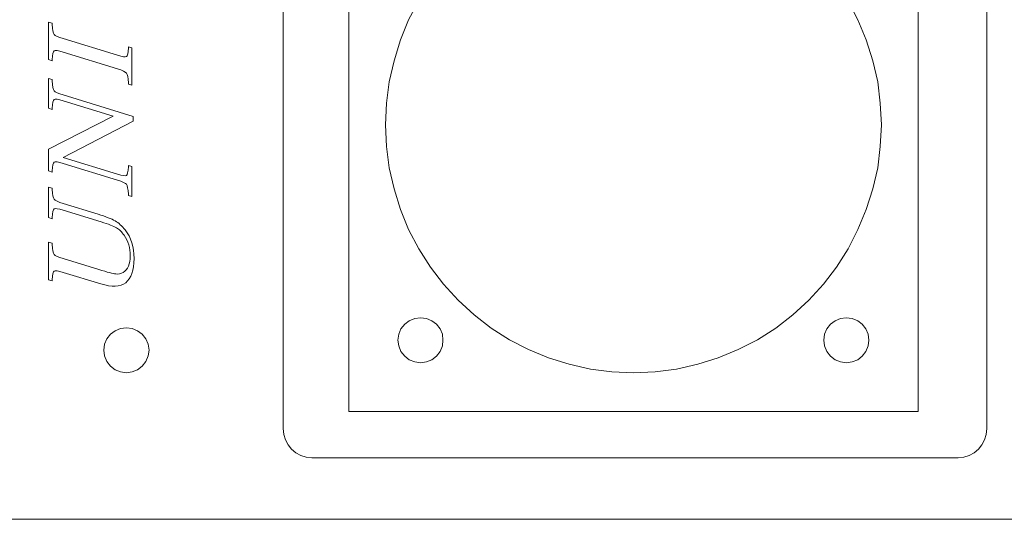
# Model space of a CAD drawing. Units: inches. Extents: x 1699 to 2362, y -337 to 599.
# Drawn here: x 1801 to 1888, y 190 to 234 of the extents above; entities that cross this region are included whole.
import ezdxf

# ---------------------------------------------------------------- set-up
doc = ezdxf.new("R2010")
doc.units = ezdxf.units.IN
doc.header["$MEASUREMENT"] = 0

msp = doc.modelspace()

# ---------------------------------------------------------------- linework, layer by layer
at = {"lineweight": 5}
for p, q in [((1836.007, 235.6), (1835.119, 233.902)), ((1874.993, 233.902), (1874.131, 235.6)), ((1835.119, 233.902), (1834.385, 232.129)), ((1875.728, 232.129), (1874.993, 233.902)), ((1834.385, 232.129), (1833.827, 230.279)), ((1876.311, 230.279), (1875.728, 232.129)), ((1833.827, 230.279), (1833.396, 228.404)), ((1876.742, 228.404), (1876.311, 230.279)), ((1833.396, 228.404), (1833.142, 226.504)), ((1876.97, 226.504), (1876.742, 228.404)), ((1833.142, 226.504), (1833.066, 224.604)), ((1877.072, 224.604), (1876.97, 226.504)), ((1833.066, 224.604), (1833.142, 222.678)), ((1876.97, 222.678), (1877.072, 224.604)), ((1877.072, 224.604), (1877.072, 224.604)), ((1833.142, 222.678), (1833.396, 220.778)), ((1876.742, 220.778), (1876.97, 222.678)), ((1833.396, 220.778), (1833.827, 218.903)), ((1876.311, 218.903), (1876.742, 220.778)), ((1833.827, 218.903), (1834.385, 217.079)), ((1875.728, 217.079), (1876.311, 218.903)), ((1834.385, 217.079), (1835.119, 215.306)), ((1874.993, 215.306), (1875.728, 217.079)), ((1835.119, 215.306), (1836.007, 213.582)), ((1874.131, 213.582), (1874.993, 215.306)), ((1836.007, 213.582), (1837.046, 211.961)), ((1873.092, 211.961), (1874.131, 213.582)), ((1837.046, 211.961), (1838.212, 210.44)), ((1871.926, 210.44), (1873.092, 211.961)), ((1838.212, 210.44), (1839.505, 209.022)), ((1870.633, 209.022), (1871.926, 210.44)), ((1839.505, 209.022), (1840.925, 207.73)), ((1869.214, 207.73), (1870.633, 209.022)), ((1835.17, 207.198), (1834.765, 206.894)), ((1835.652, 207.4), (1835.17, 207.198)), ((1836.159, 207.476), (1835.652, 207.4)), ((1836.691, 207.4), (1836.159, 207.476)), ((1837.173, 207.198), (1836.691, 207.4)), ((1837.578, 206.894), (1837.173, 207.198)), ((1840.925, 207.73), (1842.445, 206.565)), ((1867.693, 206.565), (1869.214, 207.73)), ((1872.965, 207.198), (1872.56, 206.894)), ((1873.446, 207.4), (1872.965, 207.198)), ((1873.954, 207.476), (1873.446, 207.4)), ((1874.486, 207.4), (1873.954, 207.476)), ((1874.968, 207.198), (1874.486, 207.4)), ((1875.373, 206.894), (1874.968, 207.198)), ((1809.061, 206.311), (1808.655, 206.007)), ((1809.543, 206.514), (1809.061, 206.311)), ((1810.075, 206.59), (1809.543, 206.514)), ((1810.582, 206.514), (1810.075, 206.59)), ((1811.063, 206.311), (1810.582, 206.514)), ((1811.469, 206.007), (1811.063, 206.311)), ((1834.435, 206.488), (1834.232, 206.007)), ((1834.765, 206.894), (1834.435, 206.488)), ((1837.908, 206.488), (1837.578, 206.894)), ((1838.111, 206.007), (1837.908, 206.488)), ((1842.445, 206.565), (1844.068, 205.526)), ((1866.071, 205.526), (1867.693, 206.565)), ((1872.23, 206.488), (1872.027, 206.007)), ((1872.56, 206.894), (1872.23, 206.488)), ((1875.703, 206.488), (1875.373, 206.894)), ((1875.906, 206.007), (1875.703, 206.488)), ((1808.325, 205.601), (1808.124, 205.12)), ((1808.655, 206.007), (1808.325, 205.601)), ((1811.799, 205.601), (1811.469, 206.007)), ((1812.001, 205.12), (1811.799, 205.601)), ((1834.232, 206.007), (1834.157, 205.475)), ((1834.157, 205.475), (1834.232, 204.968)), ((1838.161, 205.475), (1838.111, 206.007)), ((1838.111, 204.968), (1838.161, 205.475)), ((1838.161, 205.475), (1838.161, 205.475)), ((1844.068, 205.526), (1845.766, 204.664)), ((1864.372, 204.664), (1866.071, 205.526)), ((1872.027, 206.007), (1871.977, 205.475)), ((1871.977, 205.475), (1872.027, 204.968)), ((1875.957, 205.475), (1875.906, 206.007)), ((1875.906, 204.968), (1875.957, 205.475)), ((1875.957, 205.475), (1875.957, 205.475)), ((1808.124, 205.12), (1808.073, 204.589)), ((1808.073, 204.589), (1808.124, 204.081)), ((1812.078, 204.589), (1812.001, 205.12)), ((1812.001, 204.081), (1812.078, 204.589)), ((1812.078, 204.589), (1812.078, 204.589)), ((1834.232, 204.968), (1834.435, 204.487)), ((1834.435, 204.487), (1834.765, 204.057)), ((1837.578, 204.057), (1837.908, 204.487)), ((1837.908, 204.487), (1838.111, 204.968)), ((1845.766, 204.664), (1847.54, 203.93)), ((1862.598, 203.93), (1864.372, 204.664)), ((1872.027, 204.968), (1872.23, 204.487)), ((1872.23, 204.487), (1872.56, 204.057)), ((1875.373, 204.057), (1875.703, 204.487)), ((1875.703, 204.487), (1875.906, 204.968)), ((1808.124, 204.081), (1808.325, 203.6)), ((1808.325, 203.6), (1808.655, 203.169)), ((1811.469, 203.169), (1811.799, 203.6)), ((1811.799, 203.6), (1812.001, 204.081)), ((1834.765, 204.057), (1835.17, 203.752)), ((1835.17, 203.752), (1835.652, 203.549)), ((1836.691, 203.549), (1837.173, 203.752)), ((1837.173, 203.752), (1837.578, 204.057)), ((1847.54, 203.93), (1849.366, 203.347)), ((1860.772, 203.347), (1862.598, 203.93)), ((1872.56, 204.057), (1872.965, 203.752)), ((1872.965, 203.752), (1873.446, 203.549)), ((1874.486, 203.549), (1874.968, 203.752)), ((1874.968, 203.752), (1875.373, 204.057)), ((1808.655, 203.169), (1809.061, 202.865)), ((1809.061, 202.865), (1809.543, 202.663)), ((1810.582, 202.663), (1811.063, 202.865)), ((1811.063, 202.865), (1811.469, 203.169)), ((1835.652, 203.549), (1836.159, 203.474)), ((1836.159, 203.474), (1836.691, 203.549)), ((1849.366, 203.347), (1851.242, 202.916)), ((1851.242, 202.916), (1853.142, 202.663)), ((1856.995, 202.663), (1858.897, 202.916)), ((1858.897, 202.916), (1860.772, 203.347)), ((1873.446, 203.549), (1873.954, 203.474)), ((1873.954, 203.474), (1874.486, 203.549)), ((1809.543, 202.663), (1810.075, 202.586)), ((1810.075, 202.586), (1810.582, 202.663)), ((1853.142, 202.663), (1855.069, 202.586)), ((1855.069, 202.586), (1856.995, 202.663)), ((2258.216, 189.589), (1775.069, 189.589)), ((1775.069, 189.589), (2258.216, 189.589))]:
    msp.add_line(p, q, dxfattribs=at)
for points in [[(1829.813, 261.513), (1829.813, 199.143)], [(1880.324, 199.143), (1880.324, 261.513)], [(1829.813, 199.143), (1829.813, 250.157)], [(1880.324, 250.157), (1880.324, 199.143)], [(1829.813, 199.143), (1880.324, 199.143)], [(1880.324, 199.143), (1829.813, 199.143)], [(1880.324, 199.143), (1880.324, 199.143)]]:
    msp.add_lwpolyline(points, dxfattribs=at)
for points in [[(1823.981, 197.654), (1823.981, 197.654), (1823.981, 262.329), (1823.981, 262.329)], [(1886.429, 262.329), (1886.429, 262.329), (1886.429, 197.654), (1886.429, 197.654)], [(1803.166, 230.381), (1803.166, 230.381), (1803.166, 233.702), (1803.166, 233.702)], [(1803.166, 233.702), (1803.166, 233.702), (1803.476, 233.607), (1803.476, 233.607)], [(1803.476, 233.607), (1803.476, 233.607), (1803.486, 233.495), (1803.486, 233.495)], [(1803.486, 233.495), (1803.512, 233.021), (1803.569, 232.728), (1803.655, 232.619)], [(1803.655, 232.619), (1803.741, 232.508), (1804.01, 232.384), (1804.46, 232.246)], [(1804.46, 232.246), (1804.46, 232.246), (1809.268, 230.77), (1809.268, 230.77)], [(1803.655, 231.161), (1803.569, 231.101), (1803.512, 230.844), (1803.486, 230.391)], [(1804.46, 231.042), (1804.01, 231.181), (1803.741, 231.22), (1803.655, 231.161)], [(1809.268, 229.565), (1809.268, 229.565), (1804.46, 231.042), (1804.46, 231.042)], [(1809.268, 230.77), (1809.716, 230.631), (1809.986, 230.591), (1810.074, 230.648)], [(1810.074, 230.648), (1810.163, 230.704), (1810.219, 230.96), (1810.246, 231.419)], [(1810.246, 231.419), (1810.246, 231.419), (1810.25, 231.526), (1810.25, 231.526)], [(1810.25, 231.526), (1810.25, 231.526), (1810.56, 231.433), (1810.56, 231.433)], [(1810.56, 231.433), (1810.56, 231.433), (1810.56, 228.11), (1810.56, 228.11)], [(1803.476, 230.286), (1803.476, 230.286), (1803.166, 230.381), (1803.166, 230.381)], [(1803.486, 230.391), (1803.486, 230.391), (1803.476, 230.286), (1803.476, 230.286)], [(1810.074, 229.189), (1809.986, 229.303), (1809.716, 229.428), (1809.268, 229.565)], [(1810.246, 228.315), (1810.219, 228.785), (1810.163, 229.077), (1810.074, 229.189)], [(1803.166, 226.063), (1803.166, 226.063), (1803.166, 228.702), (1803.166, 228.702)], [(1803.166, 228.702), (1803.166, 228.702), (1803.476, 228.607), (1803.476, 228.607)], [(1803.476, 228.607), (1803.476, 228.607), (1803.486, 228.495), (1803.486, 228.495)], [(1803.486, 228.495), (1803.512, 228.022), (1803.569, 227.729), (1803.655, 227.619)], [(1810.25, 228.205), (1810.25, 228.205), (1810.246, 228.315), (1810.246, 228.315)], [(1810.56, 228.11), (1810.56, 228.11), (1810.25, 228.205), (1810.25, 228.205)], [(1803.655, 227.619), (1803.741, 227.509), (1804.01, 227.385), (1804.46, 227.247)], [(1804.46, 227.247), (1804.46, 227.247), (1810.66, 225.341), (1810.66, 225.341)], [(1803.655, 226.843), (1803.569, 226.783), (1803.512, 226.526), (1803.486, 226.067)], [(1804.46, 226.727), (1804.01, 226.864), (1803.741, 226.902), (1803.655, 226.843)], [(1808.908, 225.36), (1808.908, 225.36), (1804.46, 226.727), (1804.46, 226.727)], [(1803.476, 225.968), (1803.476, 225.968), (1803.166, 226.063), (1803.166, 226.063)], [(1803.486, 226.067), (1803.486, 226.067), (1803.476, 225.968), (1803.476, 225.968)], [(1803.166, 222.42), (1803.166, 222.42), (1808.908, 225.36), (1808.908, 225.36)], [(1810.66, 224.914), (1810.66, 224.914), (1804.465, 221.695), (1804.465, 221.695)], [(1810.66, 225.341), (1810.66, 225.341), (1810.66, 224.914), (1810.66, 224.914)], [(1803.166, 220.501), (1803.166, 220.501), (1803.166, 222.42), (1803.166, 222.42)], [(1803.652, 221.286), (1803.569, 221.229), (1803.512, 220.971), (1803.486, 220.513)], [(1804.46, 221.165), (1804.005, 221.303), (1803.737, 221.344), (1803.652, 221.286)], [(1809.268, 219.688), (1809.268, 219.688), (1804.46, 221.165), (1804.46, 221.165)], [(1804.465, 221.695), (1804.465, 221.695), (1809.268, 220.22), (1809.268, 220.22)], [(1803.476, 220.408), (1803.476, 220.408), (1803.166, 220.501), (1803.166, 220.501)], [(1803.486, 220.513), (1803.486, 220.513), (1803.476, 220.408), (1803.476, 220.408)], [(1809.268, 220.22), (1809.72, 220.082), (1809.989, 220.042), (1810.074, 220.098)], [(1810.074, 220.098), (1810.159, 220.157), (1810.216, 220.416), (1810.246, 220.876)], [(1810.246, 220.876), (1810.246, 220.876), (1810.25, 220.978), (1810.25, 220.978)], [(1810.25, 220.978), (1810.25, 220.978), (1810.56, 220.883), (1810.56, 220.883)], [(1810.56, 220.883), (1810.56, 220.883), (1810.56, 218.23), (1810.56, 218.23)], [(1810.074, 219.314), (1809.989, 219.423), (1809.72, 219.549), (1809.268, 219.688)], [(1803.166, 216.356), (1803.166, 216.356), (1803.166, 219.07), (1803.166, 219.07)], [(1803.166, 219.07), (1803.166, 219.07), (1803.476, 218.975), (1803.476, 218.975)], [(1803.476, 218.975), (1803.476, 218.975), (1803.486, 218.863), (1803.486, 218.863)], [(1803.486, 218.863), (1803.512, 218.386), (1803.569, 218.093), (1803.652, 217.986)], [(1810.246, 218.431), (1810.216, 218.909), (1810.159, 219.204), (1810.074, 219.314)], [(1803.652, 217.986), (1803.737, 217.878), (1804.005, 217.753), (1804.46, 217.614)], [(1804.46, 217.614), (1804.46, 217.614), (1807.557, 216.662), (1807.557, 216.662)], [(1810.25, 218.326), (1810.25, 218.326), (1810.246, 218.431), (1810.246, 218.431)], [(1810.56, 218.23), (1810.56, 218.23), (1810.25, 218.326), (1810.25, 218.326)], [(1803.655, 217.136), (1803.569, 217.078), (1803.512, 216.819), (1803.486, 216.361)], [(1804.46, 217.018), (1804.01, 217.156), (1803.741, 217.196), (1803.655, 217.136)], [(1807.842, 215.979), (1807.842, 215.979), (1804.46, 217.018), (1804.46, 217.018)], [(1803.476, 216.261), (1803.476, 216.261), (1803.166, 216.356), (1803.166, 216.356)], [(1803.486, 216.361), (1803.486, 216.361), (1803.476, 216.261), (1803.476, 216.261)], [(1807.557, 216.662), (1808.244, 216.451), (1808.747, 216.254), (1809.067, 216.068)], [(1809.18, 215.463), (1808.93, 215.61), (1808.484, 215.782), (1807.842, 215.979)], [(1809.067, 216.068), (1809.387, 215.881), (1809.685, 215.614), (1809.962, 215.266)], [(1809.863, 214.798), (1809.656, 215.094), (1809.429, 215.317), (1809.18, 215.463)], [(1803.166, 210.841), (1803.166, 210.841), (1803.166, 214.179), (1803.166, 214.179)], [(1803.166, 214.179), (1803.166, 214.179), (1803.476, 214.084), (1803.476, 214.084)], [(1803.476, 214.084), (1803.476, 214.084), (1803.486, 213.979), (1803.486, 213.979)], [(1803.486, 213.979), (1803.512, 213.502), (1803.569, 213.207), (1803.652, 213.097)], [(1803.652, 213.097), (1803.737, 212.987), (1804.005, 212.863), (1804.46, 212.723)], [(1804.46, 212.723), (1804.46, 212.723), (1807.623, 211.752), (1807.623, 211.752)], [(1803.655, 211.621), (1803.569, 211.562), (1803.512, 211.305), (1803.486, 210.852)], [(1804.46, 211.504), (1804.01, 211.642), (1803.741, 211.682), (1803.655, 211.621)], [(1807.793, 210.48), (1807.793, 210.48), (1804.46, 211.504), (1804.46, 211.504)], [(1807.623, 211.752), (1808.388, 211.518), (1808.886, 211.386), (1809.119, 211.362)], [(1809.119, 211.362), (1809.352, 211.335), (1809.573, 211.382), (1809.782, 211.499)], [(1803.476, 210.745), (1803.476, 210.745), (1803.166, 210.841), (1803.166, 210.841)], [(1803.486, 210.852), (1803.486, 210.852), (1803.476, 210.745), (1803.476, 210.745)], [(1826.527, 195.039), (1825.121, 195.039), (1823.981, 196.21), (1823.981, 197.654)], [(1886.429, 197.654), (1886.429, 196.21), (1885.289, 195.039), (1883.883, 195.039)], [(1883.883, 195.039), (1883.883, 195.039), (1826.527, 195.039), (1826.527, 195.039)]]:
    msp.add_open_spline(points, degree=3, dxfattribs=at)
for points, knots in [([(1809.962, 215.266), (1810.485, 214.608), (1810.745, 213.761), (1810.745, 212.723), (1810.745, 210.623), (1809.761, 209.876), (1807.793, 210.48)], [26, 26, 26, 26, 27, 27, 27, 28, 28, 28, 28]), ([(1809.782, 211.499), (1810.202, 211.742), (1810.411, 212.233), (1810.411, 212.97), (1810.411, 213.659), (1810.229, 214.269), (1809.863, 214.798)], [9, 9, 9, 9, 10, 10, 10, 11, 11, 11, 11])]:
    msp.add_open_spline(points, degree=3, knots=knots, dxfattribs=at)

doc.saveas('drawing.dxf')
